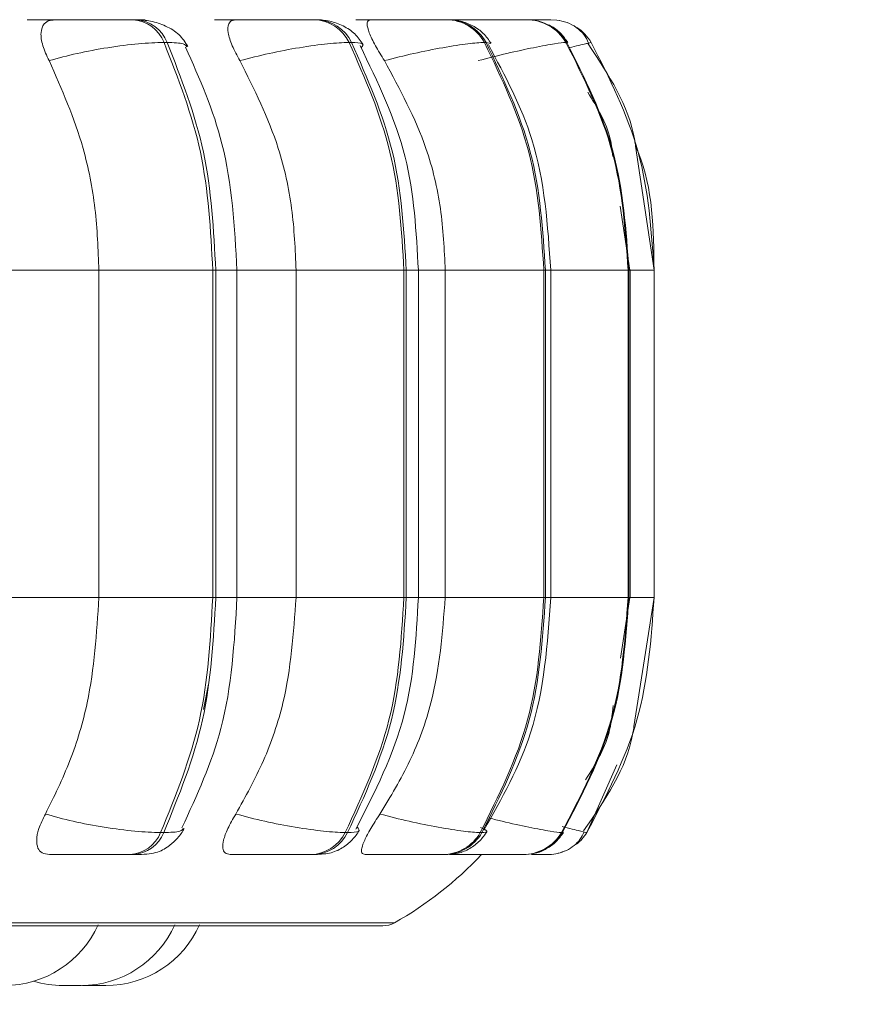
# Model space of a CAD drawing. Units: millimetres. Extents: x 921 to 1333, y 5 to 285.
# Drawn here: x 1194 to 1194, y 84 to 84 of the extents above; entities that cross this region are included whole.
import ezdxf

# ---------------------------------------------------------------- set-up
doc = ezdxf.new("R2010")
doc.units = ezdxf.units.MM
doc.header["$PDSIZE"] = -1
doc.layers.add('DIMENSIONS', color=252, linetype='Continuous')
doc.styles.get("Standard").update_dxf_attribs({"font": 'arial.ttf'})
doc.dimstyles.new('ISO-25 - ab', dxfattribs={"dimtxt": 3, "dimasz": 2.5, "dimexe": 1.25, "dimexo": 0.625, "dimtad": 1, "dimdec": 0, "dimlfac": 30, "dimrnd": 5, "dimzin": 1, "dimtxsty": 'Standard', "dimcen": 2.5, "dimadec": 0, "dimazin": 0, "dimtfac": 1, "dimtdec": 0, "dimtmove": 0, "dimatfit": 3, "dimfxl": 1, "dimlwd": 15, "dimlwe": 15, "dimarcsym": 0})

# ---------------------------------------------------------------- blocks, each defined once
blk = doc.blocks.new('*D47')
at = {"layer": 'Defpoints', "color": 0, "lineweight": 15, "transparency": 16777216}
for p in [(1159.09082, 84.05209), (1223.25748, 84.05209), (1223.25748, 75.45518)]:
    blk.add_point(p, dxfattribs=at)
at = {"layer": 'DIMENSIONS', "color": 0, "lineweight": 15, "transparency": 16777216}
for p, q in [((1159.09082, 83.42709), (1159.09082, 74.20518)), ((1223.25748, 83.42709), (1223.25748, 74.20518)), ((1161.59082, 75.45518), (1220.75748, 75.45518))]:
    blk.add_line(p, q, dxfattribs=at)
for points in [[(1161.59082, 75.87184), (1161.59082, 75.03851), (1159.09082, 75.45518)], [(1220.75748, 75.87184), (1220.75748, 75.03851), (1223.25748, 75.45518)]]:
    blk.add_solid(points, dxfattribs=at)
at = {"layer": 'DIMENSIONS', "color": 0, "lineweight": 15, "transparency": 16777216, "insert": (1191.14589, 78.00276), "char_height": 3, "attachment_point": 5}
blk.add_mtext('1925 [75,8"]', dxfattribs=at)

msp = doc.modelspace()

# ---------------------------------------------------------------- linework, layer by layer
at = {"color": 7, "linetype": 'Continuous', "lineweight": 15}
for p, q in [((1193.85215, 84.26778), (1193.84993, 84.26778)), ((1193.96567, 84.26778), (1193.96389, 84.26778)), ((1193.96578, 84.26778), (1193.964, 84.26778)), ((1193.98071, 84.26778), (1193.97899, 84.26778)), ((1194.06424, 84.26778), (1194.063, 84.26778)), ((1194.06436, 84.26778), (1194.06312, 84.26778)), ((1194.07456, 84.26778), (1194.0734, 84.26778)), ((1194.0793, 84.26727), (1194.07991, 84.2676)), ((1194.12555, 84.26778), (1194.1249, 84.26778)), ((1194.12567, 84.26778), (1194.12502, 84.26778)), ((1194.13083, 84.26778), (1194.13026, 84.26778)), ((1194.14774, 84.26778), (1194.1477, 84.26778)), ((1193.87427, 84.25155), (1193.87205, 84.25155)), ((1194.00565, 84.25155), (1194.00393, 84.25155)), ((1194.10155, 84.25155), (1194.10039, 84.25155)), ((1194.15906, 84.25155), (1194.15849, 84.25155)), ((1194.15874, 84.25092), (1194.15888, 84.25119)), ((1194.17375, 84.25089), (1194.17648, 84.25155)), ((1194.22135, 84.08905), (1194.20814, 84.17753)), ((1194.20405, 84.08905), (1194.19723, 84.13471)), ((1193.82564, 83.85572), (1193.82564, 84.08905)), ((1193.82564, 84.08905), (1193.90678, 84.08905)), ((1193.90678, 83.85572), (1193.90678, 84.08905)), ((1193.90678, 84.08905), (1193.90895, 84.08905)), ((1193.90895, 84.08905), (1193.90895, 83.85572)), ((1193.92406, 83.85572), (1193.92406, 84.08905)), ((1193.96619, 83.85572), (1193.96619, 84.08905)), ((1193.96619, 84.08905), (1194.04307, 84.08905)), ((1194.04307, 83.85572), (1194.04307, 84.08905)), ((1194.04307, 84.08905), (1194.04474, 84.08905)), ((1194.04474, 84.08905), (1194.04474, 83.85572)), ((1194.0533, 83.85572), (1194.0533, 84.08905)), ((1194.07247, 83.85572), (1194.07247, 84.08905)), ((1194.07247, 84.08905), (1194.14274, 84.08905)), ((1194.14274, 83.85572), (1194.14274, 84.08905)), ((1194.14274, 84.08905), (1194.14388, 84.08905)), ((1194.14388, 84.08905), (1194.14388, 83.85572)), ((1194.14764, 83.85572), (1194.14764, 84.08905)), ((1194.20277, 83.85572), (1194.20277, 84.08905)), ((1194.20277, 84.08905), (1194.20333, 84.08905)), ((1194.20333, 84.08905), (1194.20333, 83.85572)), ((1194.20422, 83.85572), (1194.20422, 84.08905)), ((1194.22134, 83.85572), (1194.22134, 84.08905)), ((1193.82564, 83.85572), (1193.90678, 83.85572)), ((1193.90678, 83.85572), (1193.90895, 83.85572)), ((1193.96619, 83.85572), (1194.04307, 83.85572)), ((1194.04307, 83.85572), (1194.04474, 83.85572)), ((1194.07247, 83.85572), (1194.14274, 83.85572)), ((1194.14274, 83.85572), (1194.14388, 83.85572)), ((1194.19734, 83.81248), (1194.20405, 83.85572)), ((1194.20277, 83.85572), (1194.20333, 83.85572)), ((1194.20698, 83.76373), (1194.22135, 83.85572)), ((1193.90383, 83.79386), (1193.9003, 83.77592)), ((1193.86961, 83.68807), (1193.87184, 83.68807)), ((1194.00119, 83.68807), (1194.00291, 83.68807)), ((1194.09742, 83.68807), (1194.09858, 83.68807)), ((1194.15539, 83.68807), (1194.15596, 83.68807)), ((1194.17333, 83.68807), (1194.17329, 83.68807)), ((1193.84774, 83.67238), (1193.84997, 83.67238)), ((1193.97654, 83.67238), (1193.97826, 83.67238)), ((1194.07074, 83.67238), (1194.0719, 83.67238)), ((1194.12748, 83.67238), (1194.12805, 83.67238)), ((1191.64808, 83.62159), (1194.02808, 83.62159)), ((1193.80287, 83.57905), (1193.80525, 83.57905)), ((1193.81404, 83.57914), (1193.81771, 83.57905))]:
    msp.add_line(p, q, dxfattribs=at)
at = {"color": 8, "linetype": 'Continuous', "lineweight": 15}
for p, q in [((1194.10467, 84.2507), (1194.10155, 84.25155)), ((1194.15855, 84.25056), (1194.15874, 84.25092)), ((1194.15888, 84.25119), (1194.15906, 84.25155)), ((1194.17644, 84.25155), (1194.17648, 84.25155)), ((1193.76384, 84.08905), (1193.82564, 84.08905)), ((1193.90895, 84.08905), (1193.92406, 84.08905)), ((1193.92406, 84.08905), (1193.96619, 84.08905)), ((1194.04474, 84.08905), (1194.0533, 84.08905)), ((1194.0533, 84.08905), (1194.07247, 84.08905)), ((1194.14388, 84.08905), (1194.14764, 84.08905)), ((1194.14764, 84.08905), (1194.20277, 84.08905)), ((1194.20333, 84.08905), (1194.20422, 84.08905)), ((1194.20422, 84.08905), (1194.22134, 84.08905)), ((1193.76384, 83.85572), (1193.82564, 83.85572)), ((1193.90895, 83.85572), (1193.92406, 83.85572)), ((1193.92406, 83.85572), (1193.96619, 83.85572)), ((1194.04474, 83.85572), (1194.0533, 83.85572)), ((1194.0533, 83.85572), (1194.07247, 83.85572)), ((1194.14388, 83.85572), (1194.14764, 83.85572)), ((1194.14764, 83.85572), (1194.20277, 83.85572)), ((1194.20333, 83.85572), (1194.20422, 83.85572)), ((1194.20422, 83.85572), (1194.22134, 83.85572)), ((1194.1948, 83.73645), (1194.17329, 83.68807)), ((1194.15574, 83.68845), (1194.15596, 83.68807)), ((1191.63986, 83.62376), (1194.0363, 83.62376))]:
    msp.add_line(p, q, dxfattribs=at)
at = {"color": 7, "linetype": 'Continuous', "lineweight": 15, "flags": 128}
msp.add_lwpolyline([(1194.15375, 84.26725), (1194.15204, 84.26751), (1194.14774, 84.26778)], dxfattribs=at)
at = {"color": 7, "linetype": 'Continuous', "lineweight": 15}
for centre, radius, start, end in [((1193.84837, 84.24246), 0.02536, 21.00911, 86.71716), ((1193.8506, 84.24246), 0.02536, 21.00344, 86.72284), ((1193.97817, 84.23923), 0.02855, 25.55389, 88.57233), ((1193.97989, 84.23924), 0.02855, 25.54553, 88.5807), ((1194.07304, 84.23663), 0.03115, 28.62083, 89.58015), ((1194.07421, 84.23664), 0.03114, 28.60767, 89.58592), ((1194.13019, 84.23498), 0.0328, 30.34591, 90.08827), ((1194.13075, 84.23498), 0.0328, 30.34591, 90.08827), ((1194.14784, 84.23442), 0.03337, 30.88826, 56.56616), ((1193.84625, 83.69756), 0.02522, 273.40394, 337.89611), ((1193.84847, 83.69756), 0.02523, 273.40787, 337.89218), ((1193.97575, 83.70084), 0.02846, 271.59444, 333.35302), ((1193.97746, 83.70085), 0.02848, 271.60403, 333.33507), ((1194.0704, 83.7035), 0.03111, 270.6228, 330.27976), ((1194.07156, 83.7035), 0.03111, 270.6228, 330.27976), ((1194.1274, 83.70519), 0.0328, 270.14226, 328.5469), ((1194.12798, 83.70518), 0.03279, 270.13099, 328.55817), ((1194.14506, 83.7057), 0.03331, 308.76397, 328.04351), ((1193.90475, 83.85572), 0.26667, 299.55991, 316.56746), ((1194.14504, 83.70578), 0.0334, 270.0205, 291.60133), ((1193.75819, 83.65238), 0.07333, 270, 335.85226), ((1193.81292, 83.65238), 0.07333, 270, 335.85226), ((1193.83054, 83.65238), 0.07333, 270, 335.85226), ((1194.02808, 83.63826), 0.01667, 270, 299.55991), ((1193.80009, 83.65238), 0.07333, 253.40072, 270)]:
    msp.add_arc(centre, radius, start, end, dxfattribs=at)
for points, knots in [([(1193.77456, 84.2676), (1193.77849, 84.26762), (1193.78635, 84.26766), (1193.79931, 84.26771), (1193.8099, 84.26774), (1193.81771, 84.26776), (1193.82496, 84.26777), (1193.8287, 84.26778), (1193.83056, 84.26778)], [0, 0, 0, 0, 0.249951, 0.499293, 0.626915, 0.749875, 0.876076, 1, 1, 1, 1]), ([(1193.79011, 84.2386), (1193.78843, 84.24223), (1193.78507, 84.24949), (1193.78382, 84.25873), (1193.78585, 84.2648), (1193.78976, 84.26733), (1193.79273, 84.26753), (1193.79373, 84.2676)], [0, 0, 0, 0, 0.247951, 0.496257, 0.732865, 0.910082, 1, 1, 1, 1]), ([(1193.79373, 84.2676), (1193.79774, 84.26762), (1193.80576, 84.26766), (1193.81881, 84.26771), (1193.8294, 84.26774), (1193.83717, 84.26776), (1193.84435, 84.26777), (1193.84801, 84.26778), (1193.84983, 84.26778)], [0, 0, 0, 0, 0.2499402, 0.4992565, 0.6266558, 0.7499114, 0.8759204, 1, 1, 1, 1]), ([(1193.84956, 84.26766), (1193.85248, 84.26768), (1193.85689, 84.26771), (1193.85891, 84.26774), (1193.85865, 84.26776), (1193.85658, 84.26777), (1193.85355, 84.26778), (1193.85205, 84.26778)], [0, 0, 0, 0, 0.332382, 0.502572, 0.666558, 0.834784, 1, 1, 1, 1]), ([(1193.88895, 84.24868), (1193.8871, 84.25163), (1193.88353, 84.25734), (1193.87385, 84.26334), (1193.86306, 84.26708), (1193.85563, 84.26755), (1193.85215, 84.26778)], [0, 0, 0, 0, 0.284883, 0.550344, 0.78915, 1, 1, 1, 1]), ([(1193.90794, 84.2676), (1193.91243, 84.26762), (1193.9214, 84.26766), (1193.9349, 84.26771), (1193.94538, 84.26774), (1193.95278, 84.26776), (1193.95933, 84.26777), (1193.96238, 84.26778), (1193.96389, 84.26778)], [0, 0, 0, 0, 0.24994, 0.499297, 0.626918, 0.749897, 0.876054, 1, 1, 1, 1]), ([(1193.92615, 84.2386), (1193.92416, 84.24223), (1193.92018, 84.24949), (1193.91728, 84.25873), (1193.91753, 84.2648), (1193.92002, 84.26733), (1193.9223, 84.26753), (1193.92306, 84.2676)], [0, 0, 0, 0, 0.247972, 0.496301, 0.732903, 0.910102, 1, 1, 1, 1]), ([(1193.92306, 84.2676), (1193.92762, 84.26762), (1193.93672, 84.26766), (1193.95026, 84.26771), (1193.9607, 84.26774), (1193.96803, 84.26776), (1193.97448, 84.26777), (1193.97742, 84.26778), (1193.97888, 84.26778)], [0, 0, 0, 0, 0.2499289, 0.4992573, 0.6266401, 0.7498809, 0.8758804, 1, 1, 1, 1]), ([(1193.98032, 84.26772), (1193.98142, 84.26773), (1193.98359, 84.26774), (1193.98461, 84.26776), (1193.98394, 84.26777), (1193.98171, 84.26778), (1193.9806, 84.26778)], [0, 0, 0, 0, 0.254945, 0.500595, 0.752535, 1, 1, 1, 1]), ([(1194.01391, 84.25002), (1194.01214, 84.25267), (1194.00868, 84.25785), (1194.00014, 84.26349), (1193.99057, 84.2671), (1193.98389, 84.26756), (1193.98071, 84.26778)], [0, 0, 0, 0, 0.273989, 0.535627, 0.778316, 1, 1, 1, 1]), ([(1194.00881, 84.2676), (1194.01372, 84.26762), (1194.02353, 84.26766), (1194.03717, 84.26771), (1194.04722, 84.26774), (1194.05399, 84.26776), (1194.05964, 84.26777), (1194.06189, 84.26778), (1194.063, 84.26778)], [0, 0, 0, 0, 0.249965, 0.49932, 0.626929, 0.74992, 0.876054, 1, 1, 1, 1]), ([(1194.02912, 84.2386), (1194.02689, 84.24223), (1194.02242, 84.24949), (1194.01795, 84.25873), (1194.01641, 84.2648), (1194.0174, 84.26733), (1194.01892, 84.26753), (1194.01943, 84.2676)], [0, 0, 0, 0, 0.2479733, 0.496344, 0.7329413, 0.9101599, 1, 1, 1, 1]), ([(1194.01943, 84.2676), (1194.02439, 84.26762), (1194.03429, 84.26766), (1194.0479, 84.26771), (1194.05788, 84.26774), (1194.06455, 84.26776), (1194.07008, 84.26777), (1194.07221, 84.26778), (1194.07327, 84.26778)], [0, 0, 0, 0, 0.2499549, 0.4992891, 0.6266516, 0.749943, 0.8759668, 1, 1, 1, 1]), ([(1194.07411, 84.2676), (1194.0793, 84.26762), (1194.08965, 84.26766), (1194.103, 84.26771), (1194.11232, 84.26774), (1194.11825, 84.26776), (1194.12284, 84.26777), (1194.12422, 84.26778), (1194.1249, 84.26778)], [0, 0, 0, 0, 0.249982, 0.499301, 0.626936, 0.749906, 0.876036, 1, 1, 1, 1]), ([(1194.10516, 84.25092), (1194.10346, 84.25337), (1194.10009, 84.25823), (1194.09237, 84.26362), (1194.08366, 84.26713), (1194.07753, 84.26757), (1194.07456, 84.26778)], [0, 0, 0, 0, 0.2608519, 0.5184285, 0.7665269, 1, 1, 1, 1]), ([(1194.07991, 84.2676), (1194.08512, 84.26762), (1194.09552, 84.26766), (1194.10879, 84.26771), (1194.118, 84.26774), (1194.12381, 84.26776), (1194.12825, 84.26777), (1194.12951, 84.26778), (1194.13013, 84.26778)], [0, 0, 0, 0, 0.249932, 0.49926, 0.626628, 0.749906, 0.8759, 1, 1, 1, 1]), ([(1194.14494, 84.26777), (1194.14554, 84.26777), (1194.14731, 84.26778), (1194.14754, 84.26778), (1194.1477, 84.26778)], [0, 0, 0, 0, 0.3373517, 1, 1, 1, 1]), ([(1194.17466, 84.2511), (1194.17361, 84.25322), (1194.17152, 84.25746), (1194.1661, 84.26244), (1194.15954, 84.26607), (1194.15446, 84.26704), (1194.15197, 84.26752)], [0, 0, 0, 0, 0.256495, 0.51176, 0.761117, 1, 1, 1, 1]), ([(1194.15991, 84.25141), (1194.15825, 84.25373), (1194.15491, 84.25841), (1194.14923, 84.26292), (1194.14528, 84.26436), (1194.14414, 84.26477)], [0, 0, 0, 0, 0.410283, 0.829396, 1, 1, 1, 1]), ([(1193.79011, 84.2386), (1193.79665, 84.24037), (1193.80997, 84.24396), (1193.83245, 84.24806), (1193.85496, 84.25098), (1193.86631, 84.25136), (1193.87205, 84.25155)], [0, 0, 0, 0, 0.236565, 0.482298, 0.73797, 1, 1, 1, 1]), ([(1193.90678, 84.08905), (1193.90525, 84.11765), (1193.90219, 84.17486), (1193.8821, 84.22599), (1193.87205, 84.25155)], [0, 0, 0, 0, 0.500004, 1, 1, 1, 1]), ([(1193.87427, 84.25155), (1193.88431, 84.22599), (1193.90438, 84.17486), (1193.90742, 84.11765), (1193.90895, 84.08905)], [0, 0, 0, 0, 0.499997, 1, 1, 1, 1]), ([(1193.92615, 84.2386), (1193.93303, 84.24037), (1193.94706, 84.24396), (1193.96913, 84.24806), (1193.99001, 84.25098), (1193.99926, 84.25136), (1194.00393, 84.25155)], [0, 0, 0, 0, 0.236547, 0.482303, 0.73799, 1, 1, 1, 1]), ([(1194.04307, 84.08905), (1194.04134, 84.11765), (1194.0379, 84.17486), (1194.01525, 84.22599), (1194.00393, 84.25155)], [0, 0, 0, 0, 0.500004, 1, 1, 1, 1]), ([(1194.00565, 84.25155), (1194.01696, 84.22599), (1194.0396, 84.17486), (1194.04303, 84.11765), (1194.04474, 84.08905)], [0, 0, 0, 0, 0.499999, 1, 1, 1, 1]), ([(1194.02912, 84.2386), (1194.03614, 84.24037), (1194.05045, 84.24396), (1194.07144, 84.24806), (1194.09007, 84.25098), (1194.09692, 84.25136), (1194.10039, 84.25155)], [0, 0, 0, 0, 0.236552, 0.48229, 0.737962, 1, 1, 1, 1]), ([(1194.09591, 84.2386), (1194.10285, 84.24037), (1194.11701, 84.24396), (1194.13628, 84.24806), (1194.15208, 84.25098), (1194.15634, 84.25136), (1194.15849, 84.25155)], [0, 0, 0, 0, 0.23659, 0.482323, 0.737994, 1, 1, 1, 1]), ([(1194.14274, 84.08905), (1194.14088, 84.11765), (1194.13715, 84.17486), (1194.11264, 84.22599), (1194.10039, 84.25155)], [0, 0, 0, 0, 0.500004, 1, 1, 1, 1]), ([(1194.10155, 84.25155), (1194.1138, 84.22599), (1194.1383, 84.17486), (1194.14202, 84.11765), (1194.14388, 84.08905)], [0, 0, 0, 0, 0.5, 1, 1, 1, 1]), ([(1194.20277, 84.08905), (1194.20083, 84.11765), (1194.19693, 84.17486), (1194.17131, 84.22599), (1194.15849, 84.25155)], [0, 0, 0, 0, 0.5, 1, 1, 1, 1]), ([(1194.15906, 84.25155), (1194.17187, 84.22599), (1194.19749, 84.17486), (1194.20138, 84.11765), (1194.20333, 84.08905)], [0, 0, 0, 0, 0.499998, 1, 1, 1, 1]), ([(1194.22134, 84.08905), (1194.21937, 84.11765), (1194.21543, 84.17486), (1194.18946, 84.22599), (1194.17648, 84.25155)], [0, 0, 0, 0, 0.500001, 1, 1, 1, 1]), ([(1193.92406, 84.08905), (1193.92235, 84.11985), (1193.91922, 84.17629), (1193.89737, 84.22574), (1193.88744, 84.2482)], [0, 0, 0, 0, 0.5456796, 1, 1, 1, 1]), ([(1194.0533, 84.08905), (1194.05184, 84.11648), (1194.04881, 84.17324), (1194.02436, 84.2234), (1194.01173, 84.24932)], [0, 0, 0, 0, 0.483276, 1, 1, 1, 1]), ([(1194.14764, 84.08905), (1194.14554, 84.12091), (1194.14176, 84.17815), (1194.11504, 84.22792), (1194.10319, 84.25)], [0, 0, 0, 0, 0.5565817, 1, 1, 1, 1]), ([(1194.20814, 84.17753), (1194.20795, 84.17888), (1194.20417, 84.20552), (1194.18883, 84.22861), (1194.17425, 84.25052)], [0, 0, 0, 0, 0.050367, 1, 1, 1, 1]), ([(1193.82564, 84.08905), (1193.82507, 84.1038), (1193.82392, 84.13328), (1193.81382, 84.18503), (1193.79912, 84.21825), (1193.79011, 84.2386)], [0, 0, 0, 0, 0.279108, 0.558216, 1, 1, 1, 1]), ([(1193.96619, 84.08905), (1193.96555, 84.1038), (1193.96426, 84.13328), (1193.95288, 84.18503), (1193.9363, 84.21825), (1193.92615, 84.2386)], [0, 0, 0, 0, 0.279108, 0.558213, 1, 1, 1, 1]), ([(1194.07247, 84.08905), (1194.07177, 84.1038), (1194.07038, 84.13328), (1194.05806, 84.18503), (1194.04012, 84.21825), (1194.02912, 84.2386)], [0, 0, 0, 0, 0.279106, 0.558214, 1, 1, 1, 1]), ([(1194.19191, 84.17031), (1194.19144, 84.17443), (1194.18958, 84.19097), (1194.1807, 84.2053), (1194.17404, 84.21606)], [0, 0, 0, 0, 0.249661, 1, 1, 1, 1]), ([(1193.7875, 83.7013), (1193.79364, 83.71375), (1193.80592, 83.73865), (1193.82148, 83.79023), (1193.82403, 83.83037), (1193.82564, 83.85572)], [0, 0, 0, 0, 0.269317, 0.538542, 1, 1, 1, 1]), ([(1193.86961, 83.68807), (1193.88036, 83.71433), (1193.90184, 83.76684), (1193.90513, 83.82609), (1193.90678, 83.85572)], [0, 0, 0, 0, 0.499996, 1, 1, 1, 1]), ([(1193.90895, 83.85572), (1193.90731, 83.82609), (1193.90405, 83.76684), (1193.88258, 83.71433), (1193.87184, 83.68807)], [0, 0, 0, 0, 0.5000021, 1, 1, 1, 1]), ([(1193.88479, 83.69149), (1193.89544, 83.71457), (1193.91887, 83.76531), (1193.92223, 83.82382), (1193.92406, 83.85572)], [0, 0, 0, 0, 0.454872, 1, 1, 1, 1]), ([(1193.9232, 83.7013), (1193.93012, 83.71375), (1193.94397, 83.73865), (1193.9615, 83.79023), (1193.96438, 83.83037), (1193.96619, 83.85572)], [0, 0, 0, 0, 0.269322, 0.538538, 1, 1, 1, 1]), ([(1194.00119, 83.68807), (1194.01329, 83.71433), (1194.03751, 83.76684), (1194.04122, 83.82609), (1194.04307, 83.85572)], [0, 0, 0, 0, 0.499998, 1, 1, 1, 1]), ([(1194.04474, 83.85572), (1194.0429, 83.82609), (1194.03921, 83.76684), (1194.01501, 83.71433), (1194.00291, 83.68807)], [0, 0, 0, 0, 0.500003, 1, 1, 1, 1]), ([(1194.00875, 83.69041), (1194.0223, 83.71704), (1194.0485, 83.76851), (1194.05173, 83.82733), (1194.0533, 83.85572)], [0, 0, 0, 0, 0.51734, 1, 1, 1, 1]), ([(1194.02593, 83.7013), (1194.03343, 83.71375), (1194.04842, 83.73865), (1194.06739, 83.79023), (1194.07051, 83.83037), (1194.07247, 83.85572)], [0, 0, 0, 0, 0.269317, 0.53854, 1, 1, 1, 1]), ([(1194.09742, 83.68807), (1194.11052, 83.71433), (1194.13674, 83.76684), (1194.14074, 83.82609), (1194.14274, 83.85572)], [0, 0, 0, 0, 0.4999963, 1, 1, 1, 1]), ([(1194.14388, 83.85572), (1194.14188, 83.82609), (1194.13788, 83.76684), (1194.11168, 83.71433), (1194.09858, 83.68807)], [0, 0, 0, 0, 0.500003, 1, 1, 1, 1]), ([(1194.10003, 83.68974), (1194.11273, 83.71239), (1194.14134, 83.76341), (1194.14539, 83.82273), (1194.14764, 83.85572)], [0, 0, 0, 0, 0.443932, 1, 1, 1, 1]), ([(1194.15539, 83.68807), (1194.16909, 83.71433), (1194.1965, 83.76684), (1194.20068, 83.82609), (1194.20277, 83.85572)], [0, 0, 0, 0, 0.499998, 1, 1, 1, 1]), ([(1194.20333, 83.85572), (1194.20124, 83.82609), (1194.19706, 83.76684), (1194.16966, 83.71433), (1194.15596, 83.68807)], [0, 0, 0, 0, 0.500004, 1, 1, 1, 1]), ([(1194.17333, 83.68807), (1194.18721, 83.71433), (1194.21499, 83.76684), (1194.21922, 83.82609), (1194.22134, 83.85572)], [0, 0, 0, 0, 0.499998, 1, 1, 1, 1]), ([(1194.17243, 83.72562), (1194.17914, 83.73631), (1194.18948, 83.75279), (1194.19143, 83.77202), (1194.19212, 83.77878)], [0, 0, 0, 0, 0.6482659, 1, 1, 1, 1]), ([(1194.17095, 83.68922), (1194.18639, 83.71136), (1194.20273, 83.7348), (1194.20676, 83.76221), (1194.20698, 83.76373)], [0, 0, 0, 0, 0.944292, 1, 1, 1, 1]), ([(1193.79038, 83.67238), (1193.78851, 83.67264), (1193.78476, 83.67316), (1193.78181, 83.67696), (1193.78091, 83.68277), (1193.78246, 83.69104), (1193.78575, 83.69775), (1193.7875, 83.7013)], [0, 0, 0, 0, 0.174672, 0.3485568, 0.5382787, 0.7559374, 1, 1, 1, 1]), ([(1193.7875, 83.7013), (1193.794, 83.69951), (1193.80728, 83.69586), (1193.82975, 83.69166), (1193.85238, 83.68867), (1193.86382, 83.68827), (1193.86961, 83.68807)], [0, 0, 0, 0, 0.235249, 0.480695, 0.736671, 1, 1, 1, 1]), ([(1193.91927, 83.67238), (1193.91786, 83.67264), (1193.91505, 83.67316), (1193.91364, 83.67696), (1193.91426, 83.68277), (1193.91727, 83.69104), (1193.92115, 83.69775), (1193.9232, 83.7013)], [0, 0, 0, 0, 0.1746917, 0.3485905, 0.5383038, 0.7559456, 1, 1, 1, 1]), ([(1193.9232, 83.7013), (1193.93005, 83.69951), (1193.94404, 83.69586), (1193.96613, 83.69166), (1193.98714, 83.68867), (1193.99646, 83.68827), (1194.00119, 83.68807)], [0, 0, 0, 0, 0.235249, 0.480711, 0.736663, 1, 1, 1, 1]), ([(1194.0153, 83.67238), (1194.01441, 83.67264), (1194.01261, 83.67316), (1194.01279, 83.67696), (1194.01491, 83.68277), (1194.01928, 83.69104), (1194.02363, 83.69775), (1194.02593, 83.7013)], [0, 0, 0, 0, 0.174731, 0.348615, 0.538308, 0.755973, 1, 1, 1, 1]), ([(1194.02593, 83.7013), (1194.03292, 83.69951), (1194.0472, 83.69586), (1194.06822, 83.69166), (1194.08699, 83.68867), (1194.09391, 83.68827), (1194.09742, 83.68807)], [0, 0, 0, 0, 0.235251, 0.480678, 0.73669, 1, 1, 1, 1]), ([(1193.84997, 83.67238), (1193.85273, 83.67243), (1193.85833, 83.67253), (1193.86461, 83.67336), (1193.86952, 83.6748), (1193.87334, 83.67689), (1193.87623, 83.67903), (1193.87815, 83.68066), (1193.87997, 83.68237), (1193.88221, 83.68473), (1193.88463, 83.68768), (1193.88583, 83.68983), (1193.88646, 83.69094)], [0, 0, 0, 0, 0.170383, 0.34585, 0.504615, 0.628407, 0.678922, 0.724631, 0.768065, 0.811337, 0.902279, 1, 1, 1, 1]), ([(1193.97826, 83.67238), (1193.9824, 83.67256), (1193.98849, 83.67281), (1193.99446, 83.67469), (1193.99869, 83.67681), (1194.00271, 83.6797), (1194.00625, 83.68298), (1194.00911, 83.68628), (1194.01044, 83.68847), (1194.01112, 83.68959)], [0, 0, 0, 0, 0.320144, 0.470835, 0.594866, 0.698659, 0.795756, 0.89587, 1, 1, 1, 1]), ([(1194.0719, 83.67238), (1194.07521, 83.67256), (1194.08155, 83.67291), (1194.08837, 83.67559), (1194.09373, 83.67918), (1194.09829, 83.68313), (1194.1006, 83.68647), (1194.10214, 83.6887)], [0, 0, 0, 0, 0.289679, 0.553913, 0.667932, 0.77807, 1, 1, 1, 1]), ([(1194.13524, 83.67325), (1194.1357, 83.6733), (1194.13901, 83.67365), (1194.14462, 83.6763), (1194.15192, 83.68142), (1194.15517, 83.68597), (1194.15678, 83.68821)], [0, 0, 0, 0, 0.05338, 0.381205, 0.694253, 1, 1, 1, 1]), ([(1194.15272, 83.67328), (1194.15482, 83.67391), (1194.15911, 83.67519), (1194.16446, 83.67867), (1194.16884, 83.68311), (1194.17053, 83.68673), (1194.17139, 83.68856)], [0, 0, 0, 0, 0.239012, 0.487221, 0.74195, 1, 1, 1, 1]), ([(1193.79038, 83.67238), (1193.79444, 83.67238), (1193.80253, 83.67238), (1193.81582, 83.67238), (1193.82667, 83.67238), (1193.83469, 83.67238), (1193.84211, 83.67238), (1193.84588, 83.67238), (1193.84774, 83.67238)], [0, 0, 0, 0, 0.2500804, 0.4992914, 0.6269686, 0.7499527, 0.8761409, 1, 1, 1, 1]), ([(1193.91927, 83.67238), (1193.92389, 83.67238), (1193.93312, 83.67238), (1193.94696, 83.67238), (1193.95771, 83.67238), (1193.9653, 83.67238), (1193.972, 83.67238), (1193.97504, 83.67238), (1193.97654, 83.67238)], [0, 0, 0, 0, 0.250026, 0.499283, 0.62697, 0.749943, 0.876131, 1, 1, 1, 1]), ([(1194.0153, 83.67238), (1194.02036, 83.67238), (1194.03044, 83.67238), (1194.04441, 83.67238), (1194.05473, 83.67238), (1194.06167, 83.67238), (1194.06744, 83.67238), (1194.06965, 83.67238), (1194.07074, 83.67238)], [0, 0, 0, 0, 0.250038, 0.499219, 0.626949, 0.749936, 0.87608, 1, 1, 1, 1]), ([(1194.07557, 83.67238), (1194.08089, 83.67238), (1194.09153, 83.67238), (1194.10521, 83.67238), (1194.11478, 83.67238), (1194.12086, 83.67238), (1194.12553, 83.67238), (1194.12684, 83.67238), (1194.12748, 83.67238)], [0, 0, 0, 0, 0.2500619, 0.4992498, 0.6269469, 0.7499297, 0.8761313, 1, 1, 1, 1]), ([(1194.09823, 83.67238), (1194.10375, 83.67238), (1194.11214, 83.67238), (1194.11968, 83.67238), (1194.12226, 83.67238)], [0, 0, 0, 0, 0.657325, 1, 1, 1, 1]), ([(1194.13389, 83.67238), (1194.13457, 83.67238), (1194.13736, 83.67238), (1194.14101, 83.67238), (1194.14452, 83.67238), (1194.14487, 83.67238), (1194.14505, 83.67238)], [0, 0, 0, 0, 0.095337, 0.393562, 0.699546, 1, 1, 1, 1]), ([(1193.79754, 83.57905), (1193.79754, 83.57905), (1193.7975, 83.57905), (1193.79759, 83.57905), (1193.7977, 83.57905), (1193.79788, 83.57905), (1193.7984, 83.57905), (1193.79941, 83.57905), (1193.80009, 83.57905), (1193.80055, 83.57905), (1193.80072, 83.57905), (1193.80091, 83.57905), (1193.80099, 83.57905)], [0, 0, 0, 0, 0.007148, 0.187035, 0.192569, 0.239036, 0.546032, 0.727919, 0.909539, 0.915705, 0.962837, 1, 1, 1, 1]), ([(1193.80016, 83.57905), (1193.80015, 83.57905), (1193.80012, 83.57905), (1193.80054, 83.57905), (1193.80097, 83.57905), (1193.80127, 83.57905), (1193.80175, 83.57905), (1193.80297, 83.57905), (1193.80448, 83.57905), (1193.80529, 83.57905)], [0, 0, 0, 0, 0.146082, 0.289187, 0.432199, 0.437059, 0.474274, 0.715818, 1, 1, 1, 1]), ([(1193.80529, 83.57905), (1193.80614, 83.57905), (1193.8074, 83.57905), (1193.80902, 83.57905), (1193.80977, 83.57905), (1193.81014, 83.57905), (1193.81023, 83.57905), (1193.8109, 83.57905), (1193.81177, 83.57905), (1193.8125, 83.57905), (1193.81273, 83.57905), (1193.81283, 83.57905), (1193.81291, 83.57905), (1193.81287, 83.57905), (1193.81284, 83.57905)], [0, 0, 0, 0, 0.221983, 0.333999, 0.446101, 0.446982, 0.455094, 0.476803, 0.667961, 0.780334, 0.892427, 0.896193, 0.925447, 1, 1, 1, 1]), ([(1193.81772, 83.57905), (1193.81771, 83.57905), (1193.81771, 83.57905), (1193.81771, 83.57905), (1193.81772, 83.57905), (1193.81801, 83.57905), (1193.81876, 83.57905), (1193.81932, 83.57905), (1193.81972, 83.57905), (1193.82032, 83.57905), (1193.82176, 83.57905), (1193.82332, 83.57905), (1193.82417, 83.57905)], [0, 0, 0, 0, 0.00415, 0.008085, 0.040163, 0.252171, 0.377547, 0.502746, 0.50706, 0.53991, 0.751145, 1, 1, 1, 1]), ([(1193.82417, 83.57905), (1193.82501, 83.57905), (1193.82628, 83.57905), (1193.82775, 83.57905), (1193.82844, 83.57905), (1193.82872, 83.57905), (1193.82881, 83.57905), (1193.82935, 83.57905), (1193.83004, 83.57905), (1193.83049, 83.57905), (1193.83053, 83.57905), (1193.83054, 83.57905)], [0, 0, 0, 0, 0.249792, 0.375827, 0.501916, 0.503185, 0.512157, 0.536707, 0.751804, 0.878075, 1, 1, 1, 1])]:
    msp.add_open_spline(points, degree=3, knots=knots, dxfattribs=at)
at = {"color": 8, "linetype": 'Continuous', "lineweight": 15}
for points, knots in [([(1194.13132, 84.26772), (1194.13164, 84.26772), (1194.13447, 84.26773), (1194.13855, 84.26774), (1194.143, 84.26776), (1194.14445, 84.26777), (1194.14494, 84.26777)], [0, 0, 0, 0, 0.048504, 0.435678, 0.808693, 1, 1, 1, 1]), ([(1194.13134, 84.26771), (1194.13187, 84.26772), (1194.13489, 84.26773), (1194.13915, 84.26774), (1194.14402, 84.26776), (1194.14722, 84.26777), (1194.14756, 84.26778), (1194.14774, 84.26778)], [0, 0, 0, 0, 0.050897, 0.292322, 0.525964, 0.764807, 1, 1, 1, 1]), ([(1193.8882, 84.24851), (1193.88779, 84.24929), (1193.88683, 84.25114), (1193.87888, 84.2514), (1193.87427, 84.25155)], [0, 0, 0, 0, 0.420215, 1, 1, 1, 1]), ([(1194.01259, 84.2478), (1194.01351, 84.24887), (1194.01537, 84.25103), (1194.00892, 84.25138), (1194.00565, 84.25155)], [0, 0, 0, 0, 0.493882, 1, 1, 1, 1]), ([(1194.16091, 84.24786), (1194.16566, 84.24898), (1194.17208, 84.25049), (1194.17341, 84.25081), (1194.17375, 84.25089)], [0, 0, 0, 0, 0.739489, 1, 1, 1, 1]), ([(1194.20817, 84.17735), (1194.20875, 84.17602), (1194.22066, 84.14867), (1194.22099, 84.11811), (1194.2213, 84.08905)], [0, 0, 0, 0, 0.048813, 1, 1, 1, 1]), ([(1194.10416, 83.69837), (1194.10712, 83.69762), (1194.11725, 83.69502), (1194.13289, 83.69169), (1194.1489, 83.68866), (1194.15321, 83.68827), (1194.15539, 83.68807)], [0, 0, 0, 0, 0.117201, 0.400527, 0.696044, 1, 1, 1, 1]), ([(1193.88564, 83.69114), (1193.88527, 83.69037), (1193.88436, 83.68849), (1193.87648, 83.68823), (1193.87184, 83.68807)], [0, 0, 0, 0, 0.411447, 1, 1, 1, 1]), ([(1194.00974, 83.69194), (1194.0107, 83.69084), (1194.01265, 83.68861), (1194.00619, 83.68825), (1194.00291, 83.68807)], [0, 0, 0, 0, 0.492941, 1, 1, 1, 1]), ([(1194.09769, 83.69173), (1194.0998, 83.69072), (1194.10425, 83.68858), (1194.10054, 83.68825), (1194.09858, 83.68807)], [0, 0, 0, 0, 0.474178, 1, 1, 1, 1]), ([(1194.1558, 83.69231), (1194.1563, 83.69218), (1194.16271, 83.69057), (1194.17067, 83.68876), (1194.17244, 83.6883), (1194.17333, 83.68807)], [0, 0, 0, 0, 0.039898, 0.5131926, 1, 1, 1, 1])]:
    msp.add_open_spline(points, degree=3, knots=knots, dxfattribs=at)

# ---------------------------------------------------------------- dimensions: what is measured, and where the dimension line sits
at = {"layer": 'DIMENSIONS', "lineweight": 15}
dim = msp.add_linear_dim(base=(1223.25748, 75.45518), p1=(1159.09082, 84.05209), p2=(1223.25748, 84.05209), dimstyle='ISO-25 - ab', dxfattribs=at)
dim.commit()
dim.dimension.update_dxf_attribs({"geometry": '*D47', "text_midpoint": (1191.14589, 75.45518), "dimtype": 160})

doc.saveas('drawing.dxf')
